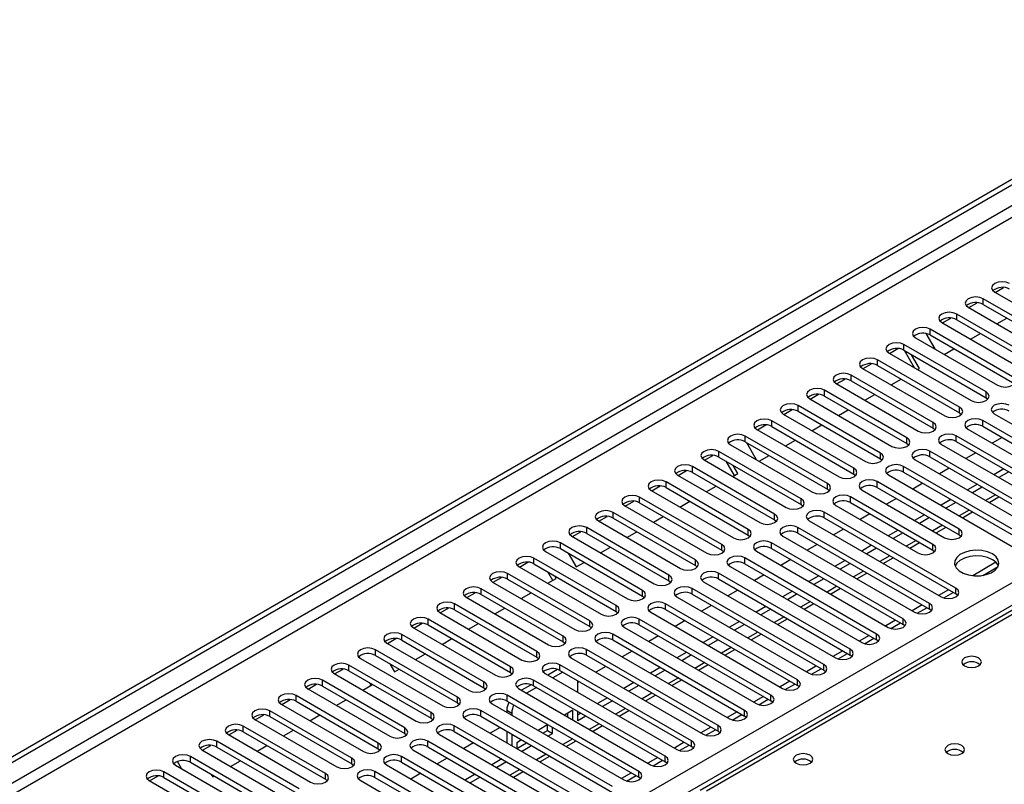
# Model space of a CAD drawing. Units: millimetres. Extents: x 4 to 9874, y 10 to 13969.
# Drawn here: x 5467 to 5678, y 3302 to 3465 of the extents above; entities that cross this region are included whole.
import ezdxf

# ---------------------------------------------------------------- set-up
doc = ezdxf.new("R2010")
doc.units = ezdxf.units.MM
doc.header["$LTSCALE"] = 47

msp = doc.modelspace()

# ---------------------------------------------------------------- linework, layer by layer
at = {"color": 7, "linetype": 'Continuous', "lineweight": 25}
for p, q in [((5060.499, 3073.72), (6737.756, 4041.98)), ((5061.559, 3073.108), (6738.817, 4041.368)), ((5062.62, 3066.78), (6737.756, 4033.815)), ((5219.421, 3079.128), (6716.366, 3943.296)), ((6718.487, 3939.622), (5221.542, 3075.454)), ((6330.502, 3714.572), (5612.789, 3300.245)), ((6331.877, 3714.436), (5614.163, 3300.109)), ((5675.859, 3406.916), (5693.448, 3396.762)), ((5675.964, 3406.855), (5677.766, 3407.895)), ((5670.307, 3403.589), (5672.11, 3404.63)), ((5690.973, 3395.333), (5673.384, 3405.487)), ((5673.384, 3404.262), (5673.384, 3405.487)), ((5673.384, 3404.262), (5690.973, 3394.108)), ((5685.316, 3392.067), (5667.727, 3402.221)), ((5667.727, 3400.997), (5667.727, 3402.221)), ((5670.202, 3403.65), (5687.791, 3393.496)), ((5664.545, 3400.384), (5682.134, 3390.23)), ((5664.65, 3400.324), (5666.453, 3401.364)), ((5667.727, 3400.997), (5685.316, 3390.842)), ((5676.335, 3400.109), (5678.456, 3401.334)), ((5661.09, 3398.063), (5663.008, 3394.741)), ((5679.659, 3388.802), (5662.07, 3398.956)), ((5662.07, 3397.731), (5662.07, 3398.956)), ((5670.678, 3396.844), (5672.8, 3398.068)), ((5658.888, 3397.119), (5676.477, 3386.965)), ((5662.07, 3397.731), (5679.659, 3387.577)), ((5653.231, 3393.853), (5670.82, 3383.699)), ((5653.337, 3393.792), (5655.139, 3394.833)), ((5674.002, 3385.536), (5656.413, 3395.69)), ((5656.413, 3394.465), (5656.413, 3395.69)), ((5656.413, 3394.465), (5674.002, 3384.311)), ((5658.679, 3390.708), (5656.558, 3394.382)), ((5665.021, 3393.578), (5667.143, 3394.802)), ((5647.68, 3390.527), (5649.482, 3391.567)), ((5668.346, 3382.27), (5650.756, 3392.425)), ((5650.756, 3391.2), (5650.756, 3392.425)), ((5659.772, 3390.547), (5658.058, 3393.516)), ((5647.574, 3390.588), (5665.163, 3380.433)), ((5650.756, 3391.2), (5668.346, 3381.046)), ((5659.365, 3390.312), (5659.772, 3390.547)), ((5641.917, 3387.322), (5659.507, 3377.168)), ((5642.023, 3387.261), (5643.825, 3388.302)), ((5662.689, 3379.005), (5645.099, 3389.159)), ((5645.099, 3387.934), (5645.099, 3389.159)), ((5645.099, 3387.934), (5662.689, 3377.78)), ((5653.708, 3387.047), (5655.829, 3388.271)), ((5657.032, 3375.739), (5639.443, 3385.893)), ((5639.443, 3384.668), (5639.443, 3385.893)), ((5674.002, 3384.311), (5674.002, 3385.536)), ((5636.261, 3384.056), (5653.85, 3373.902)), ((5636.366, 3383.995), (5638.168, 3385.036)), ((5639.443, 3384.668), (5657.032, 3374.514)), ((5648.051, 3383.781), (5650.172, 3385.006)), ((5674.002, 3384.311), (5674.396, 3384.005)), ((5630.709, 3380.73), (5632.512, 3381.77)), ((5651.375, 3372.473), (5633.786, 3382.628)), ((5633.786, 3381.403), (5633.786, 3382.628)), ((5633.786, 3381.403), (5651.375, 3371.249)), ((5642.394, 3380.516), (5644.515, 3381.74)), ((5668.346, 3381.046), (5668.346, 3382.27)), ((5668.346, 3381.046), (5668.739, 3380.74)), ((5645.718, 3369.208), (5628.129, 3379.362)), ((5628.129, 3378.137), (5628.129, 3379.362)), ((5630.604, 3380.791), (5648.193, 3370.637)), ((5662.689, 3377.78), (5662.689, 3379.005)), ((5701.491, 3363.136), (5673.295, 3379.413)), ((5673.295, 3378.188), (5673.295, 3379.413)), ((5675.77, 3380.842), (5703.966, 3364.565)), ((5624.947, 3377.525), (5642.536, 3367.371)), ((5625.052, 3377.464), (5626.855, 3378.505)), ((5628.129, 3378.137), (5645.718, 3367.983)), ((5636.737, 3377.25), (5638.858, 3378.474)), ((5662.689, 3377.78), (5663.082, 3377.474)), ((5670.113, 3377.576), (5698.309, 3361.299)), ((5673.295, 3378.188), (5701.491, 3361.911)), ((5640.061, 3365.942), (5622.472, 3376.096)), ((5622.472, 3374.871), (5622.472, 3376.096)), ((5622.472, 3374.871), (5640.061, 3364.717)), ((5622.703, 3374.738), (5624.824, 3371.065)), ((5631.08, 3373.984), (5633.202, 3375.209)), ((5657.032, 3374.514), (5657.032, 3375.739)), ((5695.834, 3359.87), (5667.638, 3376.147)), ((5667.638, 3374.923), (5667.638, 3376.147)), ((5667.638, 3374.923), (5695.834, 3358.645)), ((5677.445, 3375.793), (5675.324, 3374.568)), ((5634.404, 3362.677), (5616.815, 3372.831)), ((5616.815, 3371.606), (5616.815, 3372.831)), ((5619.29, 3374.259), (5636.879, 3364.105)), ((5657.032, 3374.514), (5657.425, 3374.208)), ((5690.177, 3356.605), (5661.982, 3372.882)), ((5661.982, 3371.657), (5661.982, 3372.882)), ((5664.456, 3374.31), (5692.652, 3358.033)), ((5671.788, 3372.527), (5669.667, 3371.302)), ((5613.633, 3370.994), (5631.222, 3360.84)), ((5613.739, 3370.933), (5615.541, 3371.973)), ((5616.815, 3371.606), (5634.404, 3361.452)), ((5620.131, 3367.663), (5618.374, 3370.706)), ((5625.424, 3370.719), (5627.545, 3371.943)), ((5651.375, 3371.249), (5651.375, 3372.473)), ((5651.375, 3371.249), (5651.768, 3370.943)), ((5658.8, 3371.045), (5686.995, 3354.768)), ((5661.982, 3371.657), (5690.177, 3355.38)), ((5608.082, 3367.667), (5609.884, 3368.708)), ((5628.748, 3359.411), (5611.158, 3369.565)), ((5611.158, 3368.34), (5611.158, 3369.565)), ((5611.158, 3368.34), (5628.748, 3358.186)), ((5620.881, 3368.096), (5619.874, 3369.84)), ((5645.718, 3367.983), (5645.718, 3369.208)), ((5684.52, 3353.339), (5656.325, 3369.616)), ((5656.325, 3368.391), (5656.325, 3369.616)), ((5656.325, 3368.391), (5684.52, 3352.114)), ((5666.131, 3369.261), (5664.01, 3368.037)), ((5677.798, 3369.058), (5675.677, 3367.833)), ((5678.859, 3368.445), (5676.737, 3367.221)), ((5623.091, 3356.145), (5605.501, 3366.299)), ((5605.501, 3365.075), (5605.501, 3366.299)), ((5607.976, 3367.728), (5625.566, 3357.574)), ((5619.767, 3367.453), (5620.881, 3368.096)), ((5645.718, 3367.983), (5646.111, 3367.677)), ((5668.257, 3356.196), (5650.668, 3366.35)), ((5650.668, 3365.126), (5650.668, 3366.35)), ((5653.143, 3367.779), (5681.339, 3351.502)), ((5602.319, 3364.463), (5619.909, 3354.308)), ((5602.425, 3364.402), (5604.227, 3365.442)), ((5605.501, 3365.075), (5623.091, 3354.921)), ((5614.11, 3364.187), (5616.231, 3365.412)), ((5640.061, 3364.717), (5640.061, 3365.942)), ((5640.061, 3364.717), (5640.454, 3364.411)), ((5647.486, 3364.514), (5665.075, 3354.359)), ((5650.668, 3365.126), (5668.257, 3354.972)), ((5660.474, 3365.996), (5658.353, 3364.771)), ((5672.141, 3365.792), (5670.02, 3364.567)), ((5673.202, 3365.18), (5671.08, 3363.955)), ((5596.768, 3361.136), (5598.571, 3362.176)), ((5617.434, 3352.88), (5599.845, 3363.034)), ((5599.845, 3361.809), (5599.845, 3363.034)), ((5608.453, 3360.922), (5610.574, 3362.146)), ((5634.404, 3361.452), (5634.404, 3362.677)), ((5662.6, 3352.931), (5645.011, 3363.085)), ((5645.011, 3361.86), (5645.011, 3363.085)), ((5654.817, 3362.73), (5652.696, 3361.506)), ((5666.484, 3362.526), (5664.363, 3361.302)), ((5674.642, 3361.899), (5676.763, 3363.124)), ((5596.663, 3361.197), (5614.252, 3351.043)), ((5599.845, 3361.809), (5617.434, 3351.655)), ((5634.404, 3361.452), (5634.798, 3361.146)), ((5641.829, 3361.248), (5659.418, 3351.094)), ((5645.011, 3361.86), (5662.6, 3351.706)), ((5667.545, 3361.914), (5665.424, 3360.689)), ((5591.006, 3357.931), (5608.595, 3347.777)), ((5591.111, 3357.87), (5592.914, 3358.911)), ((5611.777, 3349.614), (5594.188, 3359.768)), ((5594.188, 3358.543), (5594.188, 3359.768)), ((5594.188, 3358.543), (5611.777, 3348.389)), ((5602.796, 3357.656), (5604.917, 3358.881)), ((5628.748, 3358.186), (5628.748, 3359.411)), ((5628.748, 3358.186), (5629.141, 3357.88)), ((5636.172, 3357.982), (5664.368, 3341.705)), ((5667.55, 3343.542), (5639.354, 3359.819)), ((5639.354, 3358.594), (5639.354, 3359.819)), ((5639.354, 3358.594), (5667.55, 3342.317)), ((5649.161, 3359.464), (5647.039, 3358.24)), ((5660.827, 3359.261), (5658.706, 3358.036)), ((5661.888, 3358.648), (5659.767, 3357.424)), ((5668.985, 3358.634), (5671.106, 3359.858)), ((5606.12, 3346.348), (5588.531, 3356.503)), ((5588.531, 3355.278), (5588.531, 3356.503)), ((5623.091, 3354.921), (5623.091, 3356.145)), ((5661.893, 3340.276), (5633.697, 3356.554)), ((5633.697, 3355.329), (5633.697, 3356.554)), ((5643.504, 3356.199), (5641.383, 3354.974)), ((5655.17, 3355.995), (5653.049, 3354.771)), ((5663.328, 3355.368), (5665.449, 3356.593)), ((5668.257, 3354.972), (5668.257, 3356.196)), ((5585.349, 3354.666), (5602.938, 3344.512)), ((5585.454, 3354.605), (5587.257, 3355.645)), ((5588.531, 3355.278), (5606.12, 3345.124)), ((5597.139, 3354.39), (5599.26, 3355.615)), ((5623.091, 3354.921), (5623.484, 3354.614)), ((5630.515, 3354.717), (5658.711, 3338.44)), ((5633.697, 3355.329), (5661.893, 3339.052)), ((5656.231, 3355.383), (5654.11, 3354.158)), ((5668.257, 3354.972), (5668.65, 3354.666)), ((5600.463, 3343.083), (5582.874, 3353.237)), ((5582.874, 3352.012), (5582.874, 3353.237)), ((5582.874, 3352.012), (5600.463, 3341.858)), ((5591.482, 3351.125), (5593.604, 3352.349)), ((5617.434, 3351.655), (5617.434, 3352.88)), ((5617.434, 3351.655), (5617.827, 3351.349)), ((5624.858, 3351.451), (5653.054, 3335.174)), ((5656.236, 3337.011), (5628.04, 3353.288)), ((5628.04, 3352.063), (5628.04, 3353.288)), ((5628.04, 3352.063), (5656.236, 3335.786)), ((5637.847, 3352.933), (5635.726, 3351.709)), ((5649.514, 3352.729), (5647.393, 3351.505)), ((5650.574, 3352.117), (5648.453, 3350.893)), ((5657.671, 3352.102), (5659.792, 3353.327)), ((5662.6, 3351.706), (5662.6, 3352.931)), ((5662.6, 3351.706), (5662.993, 3351.4)), ((5594.806, 3339.817), (5577.217, 3349.971)), ((5577.217, 3348.746), (5577.217, 3349.971)), ((5579.692, 3351.4), (5597.281, 3341.246)), ((5584.519, 3351.062), (5586.233, 3348.094)), ((5611.777, 3348.389), (5611.777, 3349.614)), ((5650.579, 3333.745), (5622.384, 3350.022)), ((5622.384, 3348.797), (5622.384, 3350.022)), ((5632.19, 3349.668), (5630.069, 3348.443)), ((5643.857, 3349.464), (5641.736, 3348.239)), ((5652.014, 3348.837), (5654.136, 3350.061)), ((5574.035, 3348.134), (5591.624, 3337.98)), ((5574.141, 3348.073), (5575.943, 3349.114)), ((5577.217, 3348.746), (5594.806, 3338.592)), ((5586.233, 3348.094), (5587.947, 3349.084)), ((5611.777, 3348.389), (5612.17, 3348.083)), ((5619.202, 3348.185), (5647.397, 3331.908)), ((5622.384, 3348.797), (5650.579, 3332.52)), ((5644.917, 3348.851), (5642.796, 3347.627)), ((5676.107, 3349.087), (5671.161, 3346.232)), ((5673.309, 3346.294), (5676.572, 3348.177)), ((5568.484, 3344.808), (5570.286, 3345.848)), ((5589.149, 3336.552), (5571.56, 3346.706)), ((5571.56, 3345.481), (5571.56, 3346.706)), ((5571.56, 3345.481), (5589.149, 3335.327)), ((5580.169, 3344.594), (5581.99, 3345.645)), ((5581.24, 3345.212), (5580.19, 3347.03)), ((5581.99, 3345.645), (5581.69, 3346.164)), ((5606.12, 3345.124), (5606.12, 3346.348)), ((5606.12, 3345.124), (5606.513, 3344.818)), ((5644.923, 3330.48), (5616.727, 3346.757)), ((5616.727, 3345.532), (5616.727, 3346.757)), ((5616.727, 3345.532), (5644.923, 3329.255)), ((5626.533, 3346.402), (5624.412, 3345.177)), ((5638.2, 3346.198), (5636.079, 3344.974)), ((5639.261, 3345.586), (5637.139, 3344.361)), ((5646.358, 3345.571), (5648.479, 3346.796)), ((5583.493, 3333.286), (5565.903, 3343.44)), ((5565.903, 3342.215), (5565.903, 3343.44)), ((5568.378, 3344.869), (5585.968, 3334.715)), ((5600.463, 3341.858), (5600.463, 3343.083)), ((5639.266, 3327.214), (5611.07, 3343.491)), ((5611.07, 3342.266), (5611.07, 3343.491)), ((5613.545, 3344.92), (5641.741, 3328.643)), ((5620.876, 3343.136), (5618.755, 3341.912)), ((5640.701, 3342.305), (5642.822, 3343.53)), ((5665.965, 3343.232), (5663.844, 3342.008)), ((5667.55, 3342.317), (5667.55, 3343.542)), ((5562.721, 3341.603), (5580.311, 3331.449)), ((5562.827, 3341.542), (5564.629, 3342.583)), ((5565.903, 3342.215), (5583.493, 3332.061)), ((5574.512, 3341.328), (5576.633, 3342.552)), ((5600.463, 3341.858), (5600.856, 3341.552)), ((5607.888, 3341.654), (5636.084, 3325.377)), ((5611.07, 3342.266), (5639.266, 3325.989)), ((5632.543, 3342.933), (5630.422, 3341.708)), ((5633.604, 3342.32), (5631.483, 3341.096)), ((5664.944, 3341.464), (5666.985, 3342.643)), ((5667.943, 3342.011), (5667.55, 3342.317)), ((5557.17, 3338.277), (5558.973, 3339.317)), ((5577.836, 3330.02), (5560.247, 3340.174)), ((5560.247, 3338.95), (5560.247, 3340.174)), ((5560.247, 3338.95), (5577.836, 3328.795)), ((5568.855, 3338.062), (5570.976, 3339.287)), ((5594.806, 3338.592), (5594.806, 3339.817)), ((5633.609, 3323.948), (5605.413, 3340.225)), ((5605.413, 3339.001), (5605.413, 3340.225)), ((5605.413, 3339.001), (5633.609, 3322.723)), ((5615.22, 3339.871), (5613.098, 3338.646)), ((5626.886, 3339.667), (5624.765, 3338.442)), ((5627.947, 3339.055), (5625.826, 3337.83)), ((5635.044, 3339.04), (5637.165, 3340.264)), ((5660.308, 3339.967), (5658.187, 3338.742)), ((5659.287, 3338.199), (5661.329, 3339.378)), ((5661.893, 3339.052), (5661.893, 3340.276)), ((5662.286, 3338.746), (5661.893, 3339.052)), ((5572.179, 3326.755), (5554.59, 3336.909)), ((5554.59, 3335.684), (5554.59, 3336.909)), ((5557.065, 3338.337), (5574.654, 3328.183)), ((5594.806, 3338.592), (5595.2, 3338.286)), ((5627.952, 3320.683), (5599.756, 3336.96)), ((5599.756, 3335.735), (5599.756, 3336.96)), ((5602.231, 3338.388), (5630.427, 3322.111)), ((5629.387, 3335.774), (5631.508, 3336.999)), ((5654.651, 3336.701), (5652.53, 3335.477)), ((5656.236, 3335.786), (5656.236, 3337.011)), ((5551.408, 3335.072), (5568.997, 3324.918)), ((5551.513, 3335.011), (5553.316, 3336.051)), ((5554.59, 3335.684), (5572.179, 3325.53)), ((5563.198, 3334.797), (5565.319, 3336.021)), ((5589.149, 3335.327), (5589.149, 3336.552)), ((5589.149, 3335.327), (5589.543, 3335.021)), ((5596.574, 3335.123), (5624.77, 3318.846)), ((5599.756, 3335.735), (5627.952, 3319.458)), ((5609.563, 3336.605), (5607.442, 3335.381)), ((5621.229, 3336.401), (5619.108, 3335.177)), ((5622.29, 3335.789), (5620.169, 3334.564)), ((5653.63, 3334.933), (5655.672, 3336.112)), ((5656.629, 3335.48), (5656.236, 3335.786)), ((5545.856, 3331.745), (5547.659, 3332.786)), ((5566.522, 3323.489), (5548.933, 3333.643)), ((5548.933, 3332.418), (5548.933, 3333.643)), ((5557.541, 3331.531), (5559.662, 3332.755)), ((5583.493, 3332.061), (5583.493, 3333.286)), ((5622.295, 3317.417), (5594.099, 3333.694)), ((5594.099, 3332.469), (5594.099, 3333.694)), ((5594.099, 3332.469), (5622.295, 3316.192)), ((5603.906, 3333.339), (5601.785, 3332.115)), ((5615.573, 3333.136), (5613.451, 3331.911)), ((5616.633, 3332.523), (5614.512, 3331.299)), ((5623.73, 3332.509), (5625.851, 3333.733)), ((5648.994, 3333.435), (5646.873, 3332.211)), ((5647.973, 3331.668), (5650.015, 3332.846)), ((5650.579, 3332.52), (5650.579, 3333.745)), ((5650.973, 3332.214), (5650.579, 3332.52)), ((5560.865, 3320.223), (5543.276, 3330.377)), ((5543.276, 3329.153), (5543.276, 3330.377)), ((5545.751, 3331.806), (5563.34, 3321.652)), ((5548.933, 3332.418), (5566.522, 3322.264)), ((5583.493, 3332.061), (5583.886, 3331.755)), ((5616.638, 3314.151), (5588.442, 3330.429)), ((5588.442, 3329.204), (5588.442, 3330.429)), ((5590.917, 3331.857), (5619.113, 3315.58)), ((5618.073, 3329.243), (5620.195, 3330.467)), ((5644.923, 3329.255), (5644.923, 3330.48)), ((5539.966, 3328.621), (5539.787, 3328.931)), ((5540.094, 3328.541), (5557.683, 3318.386)), ((5543.276, 3329.153), (5560.865, 3318.999)), ((5551.884, 3328.265), (5554.006, 3329.49)), ((5577.836, 3328.795), (5577.836, 3330.02)), ((5577.836, 3328.795), (5578.229, 3328.489)), ((5585.26, 3328.592), (5613.456, 3312.314)), ((5588.442, 3329.204), (5616.638, 3312.927)), ((5598.249, 3330.074), (5596.128, 3328.849)), ((5609.916, 3329.87), (5607.794, 3328.645)), ((5610.976, 3329.258), (5608.855, 3328.033)), ((5643.337, 3330.17), (5641.216, 3328.945)), ((5642.316, 3328.402), (5644.358, 3329.581)), ((5645.316, 3328.949), (5644.923, 3329.255)), ((5534.543, 3325.214), (5536.345, 3326.255)), ((5555.208, 3316.958), (5537.619, 3327.112)), ((5537.619, 3325.887), (5537.619, 3327.112)), ((5546.335, 3327.387), (5547.342, 3325.643)), ((5547.342, 3325.643), (5548.349, 3326.224)), ((5572.179, 3325.53), (5572.179, 3326.755)), ((5582.272, 3326.16), (5580.216, 3324.973)), ((5610.981, 3310.886), (5582.786, 3327.163)), ((5582.786, 3325.938), (5582.786, 3327.163)), ((5592.592, 3326.808), (5590.471, 3325.584)), ((5604.259, 3326.604), (5602.138, 3325.38)), ((5612.416, 3325.977), (5614.538, 3327.202)), ((5637.681, 3326.904), (5635.56, 3325.68)), ((5636.659, 3325.136), (5638.701, 3326.315)), ((5639.266, 3325.989), (5639.266, 3327.214)), ((5534.437, 3325.275), (5552.026, 3315.121)), ((5537.619, 3325.887), (5555.208, 3315.733)), ((5572.179, 3325.53), (5572.572, 3325.224)), ((5579.604, 3325.326), (5607.799, 3309.049)), ((5583.397, 3325.585), (5581.276, 3324.36)), ((5582.786, 3325.938), (5610.981, 3309.661)), ((5605.319, 3325.992), (5603.198, 3324.768)), ((5639.659, 3325.683), (5639.266, 3325.989)), ((5528.78, 3322.009), (5546.37, 3311.855)), ((5528.886, 3321.948), (5530.688, 3322.989)), ((5549.552, 3313.692), (5531.962, 3323.846)), ((5531.962, 3322.621), (5531.962, 3323.846)), ((5531.962, 3322.621), (5549.552, 3312.467)), ((5540.571, 3321.734), (5542.692, 3322.959)), ((5542.349, 3322.761), (5542.006, 3323.354)), ((5566.522, 3322.264), (5566.522, 3323.489)), ((5566.522, 3322.264), (5566.915, 3321.958)), ((5573.947, 3322.06), (5602.143, 3305.783)), ((5576.615, 3322.894), (5574.559, 3321.707)), ((5577.741, 3322.319), (5575.619, 3321.095)), ((5605.325, 3307.62), (5577.129, 3323.897)), ((5577.129, 3322.672), (5577.129, 3323.897)), ((5577.129, 3322.672), (5605.325, 3306.395)), ((5586.611, 3321.28), (5586.611, 3323.729)), ((5586.935, 3323.542), (5586.611, 3323.356)), ((5598.602, 3323.339), (5596.481, 3322.114)), ((5599.663, 3322.726), (5597.541, 3321.502)), ((5606.76, 3322.712), (5608.881, 3323.936)), ((5632.024, 3323.639), (5629.903, 3322.414)), ((5631.003, 3321.871), (5633.044, 3323.049)), ((5633.609, 3322.723), (5633.609, 3323.948)), ((5634.002, 3322.417), (5633.609, 3322.723)), ((5543.895, 3310.427), (5526.305, 3320.581)), ((5526.305, 3319.356), (5526.305, 3320.581)), ((5560.865, 3318.999), (5560.865, 3320.223)), ((5599.668, 3304.354), (5571.472, 3320.632)), ((5571.472, 3319.407), (5571.472, 3320.632)), ((5592.945, 3320.073), (5590.824, 3318.849)), ((5601.103, 3319.446), (5603.224, 3320.671)), ((5626.367, 3320.373), (5624.246, 3319.148)), ((5627.952, 3319.458), (5627.952, 3320.683)), ((5523.123, 3318.744), (5540.713, 3308.59)), ((5523.229, 3318.683), (5525.031, 3319.723)), ((5526.305, 3319.356), (5543.895, 3309.202)), ((5534.914, 3318.468), (5537.035, 3319.693)), ((5560.865, 3318.999), (5561.258, 3318.693)), ((5568.29, 3318.795), (5596.486, 3302.518)), ((5571.472, 3319.407), (5599.668, 3303.13)), ((5594.006, 3319.461), (5591.885, 3318.236)), ((5625.346, 3318.605), (5627.387, 3319.784)), ((5628.345, 3319.152), (5627.952, 3319.458)), ((5517.572, 3315.417), (5519.375, 3316.458)), ((5538.238, 3307.161), (5520.649, 3317.315)), ((5520.649, 3316.09), (5520.649, 3317.315)), ((5520.649, 3316.09), (5538.238, 3305.936)), ((5529.257, 3315.203), (5531.378, 3316.427)), ((5555.208, 3315.733), (5555.208, 3316.958)), ((5555.208, 3315.733), (5555.602, 3315.427)), ((5594.011, 3301.089), (5565.815, 3317.366)), ((5565.815, 3316.141), (5565.815, 3317.366)), ((5565.815, 3316.141), (5594.011, 3299.864)), ((5571.409, 3317.439), (5572.469, 3316.827)), ((5571.409, 3317.439), (5571.409, 3316.994)), ((5572.469, 3316.827), (5572.469, 3316.382)), ((5585.551, 3317.438), (5583.752, 3316.4)), ((5584.49, 3315.974), (5584.49, 3316.825)), ((5585.551, 3315.361), (5585.551, 3317.438)), ((5586.611, 3315.192), (5586.611, 3317.198)), ((5587.288, 3316.807), (5586.611, 3316.417)), ((5588.349, 3316.195), (5586.611, 3315.192)), ((5595.446, 3316.18), (5597.567, 3317.405)), ((5620.71, 3317.107), (5618.589, 3315.883)), ((5619.689, 3315.339), (5621.731, 3316.518)), ((5622.295, 3316.192), (5622.295, 3317.417)), ((5622.688, 3315.886), (5622.295, 3316.192)), ((5532.581, 3303.895), (5514.992, 3314.049)), ((5514.992, 3312.824), (5514.992, 3314.049)), ((5517.467, 3315.478), (5535.056, 3305.324)), ((5549.552, 3312.467), (5549.552, 3313.692)), ((5588.354, 3297.823), (5560.158, 3314.1)), ((5560.158, 3312.876), (5560.158, 3314.1)), ((5562.633, 3315.529), (5590.829, 3299.252)), ((5569.965, 3313.746), (5567.844, 3312.521)), ((5580.217, 3314.358), (5578.096, 3313.134)), ((5580.13, 3313.083), (5580.13, 3314.308)), ((5581.19, 3312.471), (5581.19, 3313.797)), ((5589.789, 3312.915), (5591.91, 3314.139)), ((5615.053, 3313.842), (5612.932, 3312.617)), ((5616.638, 3312.927), (5616.638, 3314.151)), ((5511.81, 3312.212), (5529.399, 3302.058)), ((5511.915, 3312.151), (5513.718, 3313.192)), ((5514.992, 3312.824), (5532.581, 3302.67)), ((5523.6, 3311.937), (5525.721, 3313.162)), ((5549.552, 3312.467), (5549.945, 3312.161)), ((5556.976, 3312.263), (5585.172, 3295.986)), ((5560.158, 3312.876), (5588.354, 3296.598)), ((5571.409, 3312.912), (5571.409, 3310.463)), ((5572.469, 3312.3), (5572.469, 3309.851)), ((5579.157, 3312.521), (5580.13, 3313.083)), ((5580.13, 3313.083), (5581.19, 3312.471)), ((5580.217, 3311.909), (5581.19, 3312.471)), ((5582.251, 3313.184), (5582.251, 3313.083)), ((5582.251, 3313.083), (5582.338, 3313.134)), ((5614.032, 3312.074), (5616.074, 3313.252)), ((5617.031, 3312.62), (5616.638, 3312.927)), ((5506.258, 3308.886), (5508.061, 3309.926)), ((5526.924, 3300.63), (5509.335, 3310.784)), ((5509.335, 3309.559), (5509.335, 3310.784)), ((5509.335, 3309.559), (5526.924, 3299.405)), ((5517.943, 3308.672), (5520.064, 3309.896)), ((5543.895, 3309.202), (5543.895, 3310.427)), ((5582.697, 3294.558), (5554.501, 3310.835)), ((5554.501, 3309.61), (5554.501, 3310.835)), ((5554.501, 3309.61), (5582.697, 3293.333)), ((5564.308, 3310.48), (5562.187, 3309.255)), ((5574.56, 3311.093), (5573.53, 3310.498)), ((5573.53, 3310.498), (5573.53, 3309.238)), ((5573.53, 3309.273), (5575.621, 3310.48)), ((5574.56, 3308.644), (5576.682, 3309.868)), ((5584.132, 3309.649), (5586.253, 3310.874)), ((5609.396, 3310.576), (5607.275, 3309.351)), ((5608.375, 3308.808), (5610.417, 3309.987)), ((5610.981, 3309.661), (5610.981, 3310.886)), ((5611.375, 3309.355), (5610.981, 3309.661)), ((5521.267, 3297.364), (5503.678, 3307.518)), ((5503.678, 3306.293), (5503.678, 3307.518)), ((5506.153, 3308.947), (5523.742, 3298.793)), ((5543.895, 3309.202), (5544.288, 3308.896)), ((5577.04, 3291.292), (5548.844, 3307.569)), ((5548.844, 3306.344), (5548.844, 3307.569)), ((5551.319, 3308.998), (5579.515, 3292.721)), ((5558.651, 3307.214), (5556.53, 3305.99)), ((5578.475, 3306.383), (5580.596, 3307.608)), ((5603.739, 3307.31), (5601.618, 3306.086)), ((5605.325, 3306.395), (5605.325, 3307.62)), ((5500.268, 3305.835), (5500.151, 3306.037)), ((5500.496, 3305.681), (5518.085, 3295.527)), ((5501.787, 3304.936), (5500.897, 3306.477)), ((5503.678, 3306.293), (5521.267, 3296.139)), ((5512.286, 3305.406), (5514.408, 3306.63)), ((5538.238, 3305.936), (5538.238, 3307.161)), ((5538.238, 3305.936), (5538.631, 3305.63)), ((5545.662, 3305.732), (5573.858, 3289.455)), ((5548.844, 3306.344), (5577.04, 3290.067)), ((5570.318, 3307.011), (5568.196, 3305.786)), ((5571.378, 3306.398), (5569.257, 3305.174)), ((5602.718, 3305.542), (5604.76, 3306.721)), ((5605.718, 3306.089), (5605.325, 3306.395)), ((5494.945, 3302.355), (5496.747, 3303.395)), ((5515.61, 3294.098), (5498.021, 3304.252)), ((5498.021, 3303.028), (5498.021, 3304.252)), ((5498.021, 3303.028), (5515.61, 3292.874)), ((5508.151, 3303.711), (5508.451, 3303.192)), ((5508.451, 3303.192), (5508.751, 3303.365)), ((5532.581, 3302.67), (5532.581, 3303.895)), ((5571.383, 3288.026), (5543.188, 3304.303)), ((5543.188, 3303.079), (5543.188, 3304.303)), ((5543.188, 3303.079), (5571.383, 3286.802)), ((5552.994, 3303.949), (5550.873, 3302.724)), ((5564.661, 3303.745), (5562.54, 3302.52)), ((5565.721, 3303.133), (5563.6, 3301.908)), ((5572.819, 3303.118), (5574.94, 3304.342)), ((5598.083, 3304.045), (5595.962, 3302.82)), ((5597.061, 3302.277), (5599.103, 3303.456)), ((5599.668, 3303.13), (5599.668, 3304.354)), ((5600.061, 3302.824), (5599.668, 3303.13)), ((5494.839, 3302.416), (5512.428, 3292.261)), ((5532.581, 3302.67), (5532.974, 3302.364)), ((5540.006, 3302.467), (5568.201, 3286.189))]:
    msp.add_line(p, q, dxfattribs=at)
at = {"color": 8, "linetype": 'Continuous', "lineweight": 25}
for p, q in [((6737.827, 4036.305), (5061.559, 3068.617)), ((5676.031, 3363.547), (5673.909, 3362.322)), ((5670.374, 3360.281), (5668.253, 3359.056)), ((5664.717, 3357.015), (5662.596, 3355.791)), ((5659.06, 3353.75), (5656.939, 3352.525)), ((5653.403, 3350.484), (5651.282, 3349.26)), ((5647.746, 3347.218), (5645.625, 3345.994)), ((5642.09, 3343.953), (5639.968, 3342.728)), ((5636.433, 3340.687), (5634.311, 3339.463)), ((5630.776, 3337.422), (5628.655, 3336.197)), ((5625.119, 3334.156), (5622.998, 3332.931)), ((5619.462, 3330.89), (5617.341, 3329.666)), ((5613.805, 3327.625), (5611.684, 3326.4)), ((5608.148, 3324.359), (5606.027, 3323.134)), ((5602.491, 3321.093), (5600.37, 3319.869)), ((5596.835, 3317.828), (5594.714, 3316.603)), ((5591.178, 3314.562), (5589.057, 3313.338)), ((5585.521, 3311.296), (5583.4, 3310.072)), ((5579.864, 3308.031), (5577.743, 3306.806)), ((5574.207, 3304.765), (5572.086, 3303.541))]:
    msp.add_line(p, q, dxfattribs=at)
at = {"color": 7, "linetype": 'Continuous', "lineweight": 25, "flags": 128}
for points in [[(5679.04, 3408.753), (5678.311, 3409.034), (5677.45, 3409.133), (5676.588, 3409.034), (5675.859, 3408.753), (5675.371, 3408.331), (5675.2, 3407.834), (5675.371, 3407.337), (5675.859, 3406.916)], [(5673.384, 3405.487), (5672.654, 3405.769), (5671.793, 3405.867), (5670.932, 3405.769), (5670.202, 3405.487), (5669.714, 3405.066), (5669.543, 3404.569), (5669.714, 3404.072), (5670.202, 3403.65)], [(5667.727, 3402.221), (5666.997, 3402.503), (5666.136, 3402.602), (5665.275, 3402.503), (5664.545, 3402.221), (5664.057, 3401.8), (5663.886, 3401.303), (5664.057, 3400.806), (5664.545, 3400.384)], [(5662.07, 3398.956), (5661.34, 3399.237), (5660.479, 3399.336), (5659.618, 3399.237), (5658.888, 3398.956), (5658.4, 3398.534), (5658.229, 3398.037), (5658.4, 3397.54), (5658.888, 3397.119)], [(5656.413, 3395.69), (5655.683, 3395.972), (5654.822, 3396.071), (5653.961, 3395.972), (5653.231, 3395.69), (5652.743, 3395.269), (5652.572, 3394.772), (5652.743, 3394.275), (5653.231, 3393.853)], [(5650.756, 3392.425), (5650.026, 3392.706), (5649.165, 3392.805), (5648.304, 3392.706), (5647.574, 3392.425), (5647.086, 3392.003), (5646.915, 3391.506), (5647.087, 3391.009), (5647.574, 3390.588)], [(5645.099, 3389.159), (5644.369, 3389.44), (5643.508, 3389.539), (5642.647, 3389.44), (5641.917, 3389.159), (5641.43, 3388.737), (5641.258, 3388.24), (5641.43, 3387.743), (5641.917, 3387.322)], [(5676.477, 3386.965), (5677.207, 3386.683), (5678.068, 3386.584), (5678.929, 3386.683), (5679.659, 3386.965), (5680.147, 3387.386), (5680.318, 3387.883), (5680.147, 3388.38), (5679.659, 3388.802)], [(5639.443, 3385.893), (5638.713, 3386.175), (5637.852, 3386.274), (5636.99, 3386.175), (5636.261, 3385.893), (5635.773, 3385.472), (5635.602, 3384.975), (5635.773, 3384.478), (5636.261, 3384.056)], [(5670.82, 3383.699), (5671.55, 3383.418), (5672.411, 3383.319), (5673.272, 3383.418), (5674.002, 3383.699), (5674.49, 3384.12), (5674.661, 3384.618), (5674.49, 3385.115), (5674.002, 3385.536)], [(5678.952, 3382.679), (5678.222, 3382.96), (5677.361, 3383.059), (5676.5, 3382.96), (5675.77, 3382.679), (5675.282, 3382.257), (5675.111, 3381.76), (5675.282, 3381.263), (5675.77, 3380.842)], [(5633.786, 3382.628), (5633.056, 3382.909), (5632.195, 3383.008), (5631.334, 3382.909), (5630.604, 3382.628), (5630.116, 3382.206), (5629.945, 3381.709), (5630.116, 3381.212), (5630.604, 3380.791)], [(5665.163, 3380.433), (5665.893, 3380.152), (5666.755, 3380.053), (5667.616, 3380.152), (5668.346, 3380.434), (5668.833, 3380.855), (5669.005, 3381.352), (5668.833, 3381.849), (5668.346, 3382.27)], [(5628.129, 3379.362), (5627.399, 3379.644), (5626.538, 3379.742), (5625.677, 3379.644), (5624.947, 3379.362), (5624.459, 3378.941), (5624.288, 3378.444), (5624.459, 3377.946), (5624.947, 3377.525)], [(5659.507, 3377.168), (5660.237, 3376.886), (5661.098, 3376.787), (5661.959, 3376.886), (5662.689, 3377.168), (5663.176, 3377.589), (5663.348, 3378.086), (5663.176, 3378.583), (5662.689, 3379.005)], [(5673.295, 3379.413), (5672.565, 3379.695), (5671.704, 3379.793), (5670.843, 3379.695), (5670.113, 3379.413), (5669.625, 3378.992), (5669.454, 3378.495), (5669.626, 3377.997), (5670.113, 3377.576)], [(5622.472, 3376.096), (5621.742, 3376.378), (5620.881, 3376.477), (5620.02, 3376.378), (5619.29, 3376.096), (5618.802, 3375.675), (5618.631, 3375.178), (5618.802, 3374.681), (5619.29, 3374.259)], [(5653.85, 3373.902), (5654.58, 3373.621), (5655.441, 3373.522), (5656.302, 3373.621), (5657.032, 3373.902), (5657.519, 3374.324), (5657.691, 3374.821), (5657.52, 3375.318), (5657.032, 3375.739)], [(5667.638, 3376.147), (5666.908, 3376.429), (5666.047, 3376.528), (5665.186, 3376.429), (5664.456, 3376.147), (5663.969, 3375.726), (5663.797, 3375.229), (5663.969, 3374.732), (5664.456, 3374.31)], [(5616.815, 3372.831), (5616.085, 3373.112), (5615.224, 3373.211), (5614.363, 3373.112), (5613.633, 3372.831), (5613.145, 3372.409), (5612.974, 3371.912), (5613.145, 3371.415), (5613.633, 3370.994)], [(5661.982, 3372.882), (5661.252, 3373.163), (5660.391, 3373.262), (5659.529, 3373.163), (5658.8, 3372.882), (5658.312, 3372.46), (5658.141, 3371.963), (5658.312, 3371.466), (5658.8, 3371.045)], [(5648.193, 3370.637), (5648.923, 3370.355), (5649.784, 3370.256), (5650.645, 3370.355), (5651.375, 3370.637), (5651.863, 3371.058), (5652.034, 3371.555), (5651.863, 3372.052), (5651.375, 3372.473)], [(5611.158, 3369.565), (5610.428, 3369.847), (5609.567, 3369.945), (5608.706, 3369.847), (5607.976, 3369.565), (5607.488, 3369.144), (5607.317, 3368.647), (5607.489, 3368.15), (5607.976, 3367.728)], [(5642.536, 3367.371), (5643.266, 3367.089), (5644.127, 3366.991), (5644.988, 3367.089), (5645.718, 3367.371), (5646.206, 3367.792), (5646.377, 3368.289), (5646.206, 3368.786), (5645.718, 3369.208)], [(5656.325, 3369.616), (5655.595, 3369.898), (5654.734, 3369.996), (5653.873, 3369.898), (5653.143, 3369.616), (5652.655, 3369.195), (5652.484, 3368.698), (5652.655, 3368.201), (5653.143, 3367.779)], [(5605.501, 3366.299), (5604.771, 3366.581), (5603.91, 3366.68), (5603.049, 3366.581), (5602.319, 3366.299), (5601.832, 3365.878), (5601.66, 3365.381), (5601.832, 3364.884), (5602.319, 3364.463)], [(5650.668, 3366.35), (5649.938, 3366.632), (5649.077, 3366.731), (5648.216, 3366.632), (5647.486, 3366.35), (5646.998, 3365.929), (5646.827, 3365.432), (5646.998, 3364.935), (5647.486, 3364.514)], [(5636.879, 3364.105), (5637.609, 3363.824), (5638.47, 3363.725), (5639.331, 3363.824), (5640.061, 3364.105), (5640.549, 3364.527), (5640.72, 3365.024), (5640.549, 3365.521), (5640.061, 3365.942)], [(5599.845, 3363.034), (5599.115, 3363.315), (5598.254, 3363.414), (5597.392, 3363.315), (5596.662, 3363.034), (5596.175, 3362.612), (5596.004, 3362.115), (5596.175, 3361.618), (5596.663, 3361.197)], [(5631.222, 3360.84), (5631.952, 3360.558), (5632.813, 3360.459), (5633.674, 3360.558), (5634.404, 3360.84), (5634.892, 3361.261), (5635.063, 3361.758), (5634.892, 3362.255), (5634.404, 3362.677)], [(5645.011, 3363.085), (5644.281, 3363.366), (5643.42, 3363.465), (5642.559, 3363.366), (5641.829, 3363.085), (5641.341, 3362.663), (5641.17, 3362.166), (5641.341, 3361.669), (5641.829, 3361.248)], [(5594.188, 3359.768), (5593.458, 3360.05), (5592.597, 3360.149), (5591.736, 3360.05), (5591.006, 3359.768), (5590.518, 3359.347), (5590.347, 3358.85), (5590.518, 3358.353), (5591.006, 3357.931)], [(5639.354, 3359.819), (5638.624, 3360.101), (5637.763, 3360.2), (5636.902, 3360.101), (5636.172, 3359.819), (5635.684, 3359.398), (5635.513, 3358.901), (5635.684, 3358.404), (5636.172, 3357.982)], [(5625.566, 3357.574), (5626.296, 3357.293), (5627.157, 3357.194), (5628.018, 3357.292), (5628.748, 3357.574), (5629.235, 3357.995), (5629.406, 3358.493), (5629.235, 3358.99), (5628.748, 3359.411)], [(5588.531, 3356.503), (5587.801, 3356.784), (5586.94, 3356.883), (5586.079, 3356.784), (5585.349, 3356.503), (5584.861, 3356.081), (5584.69, 3355.584), (5584.861, 3355.087), (5585.349, 3354.666)], [(5619.909, 3354.308), (5620.639, 3354.027), (5621.5, 3353.928), (5622.361, 3354.027), (5623.091, 3354.308), (5623.578, 3354.73), (5623.75, 3355.227), (5623.578, 3355.724), (5623.091, 3356.145)], [(5633.697, 3356.554), (5632.967, 3356.835), (5632.106, 3356.934), (5631.245, 3356.835), (5630.515, 3356.554), (5630.028, 3356.132), (5629.856, 3355.635), (5630.028, 3355.138), (5630.515, 3354.717)], [(5665.075, 3354.359), (5665.805, 3354.078), (5666.666, 3353.979), (5667.527, 3354.078), (5668.257, 3354.359), (5668.745, 3354.781), (5668.916, 3355.278), (5668.745, 3355.775), (5668.257, 3356.196)], [(5582.874, 3353.237), (5582.144, 3353.518), (5581.283, 3353.617), (5580.422, 3353.518), (5579.692, 3353.237), (5579.204, 3352.816), (5579.033, 3352.318), (5579.204, 3351.821), (5579.692, 3351.4)], [(5628.04, 3353.288), (5627.31, 3353.569), (5626.449, 3353.668), (5625.588, 3353.569), (5624.858, 3353.288), (5624.371, 3352.867), (5624.199, 3352.369), (5624.371, 3351.872), (5624.858, 3351.451)], [(5614.252, 3351.043), (5614.982, 3350.761), (5615.843, 3350.662), (5616.704, 3350.761), (5617.434, 3351.043), (5617.922, 3351.464), (5618.093, 3351.961), (5617.922, 3352.458), (5617.434, 3352.88)], [(5659.418, 3351.094), (5660.148, 3350.812), (5661.009, 3350.713), (5661.87, 3350.812), (5662.6, 3351.094), (5663.088, 3351.515), (5663.259, 3352.012), (5663.088, 3352.509), (5662.6, 3352.931)], [(5675.363, 3350.869), (5674.333, 3351.321), (5673.129, 3351.594), (5671.843, 3351.671), (5670.568, 3351.544), (5669.4, 3351.223), (5668.425, 3350.732), (5667.715, 3350.108), (5667.324, 3349.396), (5667.28, 3348.65), (5667.586, 3347.924), (5668.22, 3347.273), (5669.135, 3346.745), (5670.262, 3346.379), (5671.519, 3346.203), (5672.812, 3346.228), (5674.045, 3346.454), (5675.126, 3346.864), (5675.977, 3347.426), (5676.532, 3348.101), (5676.752, 3348.837), (5676.62, 3349.58), (5676.145, 3350.274), (5675.363, 3350.869)], [(5577.217, 3349.971), (5576.487, 3350.253), (5575.626, 3350.352), (5574.765, 3350.253), (5574.035, 3349.971), (5573.547, 3349.55), (5573.376, 3349.053), (5573.547, 3348.556), (5574.035, 3348.134)], [(5608.595, 3347.777), (5609.325, 3347.496), (5610.186, 3347.397), (5611.047, 3347.496), (5611.777, 3347.777), (5612.265, 3348.199), (5612.436, 3348.696), (5612.265, 3349.193), (5611.777, 3349.614)], [(5622.384, 3350.022), (5621.654, 3350.304), (5620.793, 3350.403), (5619.931, 3350.304), (5619.202, 3350.022), (5618.714, 3349.601), (5618.543, 3349.104), (5618.714, 3348.607), (5619.202, 3348.185)], [(5675.363, 3349.644), (5674.333, 3350.096), (5673.129, 3350.37), (5671.843, 3350.446), (5670.568, 3350.319), (5669.4, 3349.998), (5668.425, 3349.508), (5667.715, 3348.883), (5667.375, 3348.318)], [(5571.56, 3346.706), (5570.83, 3346.987), (5569.969, 3347.086), (5569.108, 3346.987), (5568.378, 3346.706), (5567.891, 3346.284), (5567.719, 3345.787), (5567.89, 3345.29), (5568.378, 3344.869)], [(5602.938, 3344.512), (5603.668, 3344.23), (5604.529, 3344.131), (5605.39, 3344.23), (5606.12, 3344.512), (5606.608, 3344.933), (5606.779, 3345.43), (5606.608, 3345.927), (5606.12, 3346.348)], [(5616.727, 3346.757), (5615.997, 3347.038), (5615.136, 3347.137), (5614.275, 3347.038), (5613.545, 3346.757), (5613.057, 3346.335), (5612.886, 3345.838), (5613.057, 3345.341), (5613.545, 3344.92)], [(5565.903, 3343.44), (5565.173, 3343.722), (5564.312, 3343.82), (5563.451, 3343.722), (5562.721, 3343.44), (5562.234, 3343.019), (5562.062, 3342.522), (5562.234, 3342.025), (5562.721, 3341.603)], [(5597.281, 3341.246), (5598.011, 3340.964), (5598.872, 3340.865), (5599.733, 3340.964), (5600.463, 3341.246), (5600.951, 3341.667), (5601.122, 3342.164), (5600.951, 3342.661), (5600.463, 3343.083)], [(5611.07, 3343.491), (5610.34, 3343.773), (5609.479, 3343.871), (5608.618, 3343.773), (5607.888, 3343.491), (5607.4, 3343.07), (5607.229, 3342.573), (5607.4, 3342.075), (5607.888, 3341.654)], [(5664.368, 3341.705), (5665.098, 3341.424), (5665.959, 3341.325), (5666.82, 3341.424), (5667.55, 3341.705), (5668.038, 3342.127), (5668.209, 3342.624), (5668.038, 3343.121), (5667.55, 3343.542)], [(5560.247, 3340.174), (5559.517, 3340.456), (5558.656, 3340.555), (5557.794, 3340.456), (5557.065, 3340.174), (5556.577, 3339.753), (5556.406, 3339.256), (5556.577, 3338.759), (5557.065, 3338.337)], [(5591.624, 3337.98), (5592.354, 3337.699), (5593.215, 3337.6), (5594.076, 3337.699), (5594.806, 3337.98), (5595.294, 3338.402), (5595.465, 3338.899), (5595.294, 3339.396), (5594.806, 3339.817)], [(5605.413, 3340.225), (5604.683, 3340.507), (5603.822, 3340.606), (5602.961, 3340.507), (5602.231, 3340.225), (5601.743, 3339.804), (5601.572, 3339.307), (5601.743, 3338.81), (5602.231, 3338.388)], [(5658.711, 3338.44), (5659.441, 3338.158), (5660.302, 3338.059), (5661.163, 3338.158), (5661.893, 3338.439), (5662.381, 3338.861), (5662.552, 3339.358), (5662.381, 3339.855), (5661.893, 3340.276)], [(5554.59, 3336.909), (5553.86, 3337.19), (5552.999, 3337.289), (5552.138, 3337.19), (5551.408, 3336.909), (5550.92, 3336.487), (5550.749, 3335.99), (5550.92, 3335.493), (5551.408, 3335.072)], [(5599.756, 3336.96), (5599.026, 3337.241), (5598.165, 3337.34), (5597.304, 3337.241), (5596.574, 3336.96), (5596.086, 3336.538), (5595.915, 3336.041), (5596.086, 3335.544), (5596.574, 3335.123)], [(5653.054, 3335.174), (5653.784, 3334.892), (5654.645, 3334.793), (5655.506, 3334.892), (5656.236, 3335.174), (5656.724, 3335.595), (5656.895, 3336.092), (5656.724, 3336.589), (5656.236, 3337.011)], [(5585.968, 3334.715), (5586.697, 3334.433), (5587.559, 3334.334), (5588.42, 3334.433), (5589.15, 3334.715), (5589.637, 3335.136), (5589.809, 3335.633), (5589.637, 3336.13), (5589.149, 3336.552)], [(5548.933, 3333.643), (5548.203, 3333.925), (5547.342, 3334.024), (5546.481, 3333.925), (5545.751, 3333.643), (5545.263, 3333.222), (5545.092, 3332.725), (5545.263, 3332.228), (5545.751, 3331.806)], [(5580.311, 3331.449), (5581.041, 3331.167), (5581.902, 3331.069), (5582.763, 3331.167), (5583.493, 3331.449), (5583.98, 3331.87), (5584.152, 3332.367), (5583.98, 3332.865), (5583.493, 3333.286)], [(5594.099, 3333.694), (5593.369, 3333.976), (5592.508, 3334.075), (5591.647, 3333.976), (5590.917, 3333.694), (5590.43, 3333.273), (5590.258, 3332.776), (5590.43, 3332.279), (5590.917, 3331.857)], [(5647.397, 3331.908), (5648.127, 3331.627), (5648.988, 3331.528), (5649.85, 3331.627), (5650.579, 3331.908), (5651.067, 3332.33), (5651.238, 3332.827), (5651.067, 3333.324), (5650.579, 3333.745)], [(5543.276, 3330.377), (5542.546, 3330.659), (5541.685, 3330.758), (5540.824, 3330.659), (5540.094, 3330.377), (5539.606, 3329.956), (5539.435, 3329.459), (5539.606, 3328.962), (5540.094, 3328.541)], [(5588.442, 3330.429), (5587.712, 3330.71), (5586.851, 3330.809), (5585.99, 3330.71), (5585.26, 3330.428), (5584.773, 3330.007), (5584.601, 3329.51), (5584.773, 3329.013), (5585.26, 3328.592)], [(5641.741, 3328.643), (5642.471, 3328.361), (5643.332, 3328.262), (5644.193, 3328.361), (5644.923, 3328.643), (5645.41, 3329.064), (5645.582, 3329.561), (5645.41, 3330.058), (5644.923, 3330.48)], [(5574.654, 3328.183), (5575.384, 3327.902), (5576.245, 3327.803), (5577.106, 3327.902), (5577.836, 3328.183), (5578.324, 3328.605), (5578.495, 3329.102), (5578.324, 3329.599), (5577.836, 3330.02)], [(5672.394, 3328.622), (5671.712, 3328.885), (5670.909, 3328.977), (5670.105, 3328.885), (5669.424, 3328.622), (5668.969, 3328.229), (5668.809, 3327.765), (5668.969, 3327.301), (5669.424, 3326.908), (5670.105, 3326.645), (5670.909, 3326.552), (5671.712, 3326.645), (5672.394, 3326.908), (5672.849, 3327.301), (5673.009, 3327.765), (5672.849, 3328.229), (5672.394, 3328.622)], [(5537.619, 3327.112), (5536.889, 3327.393), (5536.028, 3327.492), (5535.167, 3327.393), (5534.437, 3327.112), (5533.949, 3326.69), (5533.778, 3326.193), (5533.949, 3325.696), (5534.437, 3325.275)], [(5568.997, 3324.918), (5569.727, 3324.636), (5570.588, 3324.537), (5571.449, 3324.636), (5572.179, 3324.918), (5572.667, 3325.339), (5572.838, 3325.836), (5572.667, 3326.333), (5572.179, 3326.755)], [(5582.786, 3327.163), (5582.056, 3327.444), (5581.195, 3327.543), (5580.334, 3327.444), (5579.604, 3327.163), (5579.116, 3326.741), (5578.945, 3326.244), (5579.116, 3325.747), (5579.604, 3325.326)], [(5636.084, 3325.377), (5636.814, 3325.095), (5637.675, 3324.997), (5638.536, 3325.095), (5639.266, 3325.377), (5639.753, 3325.798), (5639.925, 3326.295), (5639.753, 3326.792), (5639.266, 3327.214)], [(5531.962, 3323.846), (5531.232, 3324.128), (5530.371, 3324.227), (5529.51, 3324.128), (5528.78, 3323.846), (5528.293, 3323.425), (5528.121, 3322.928), (5528.293, 3322.431), (5528.78, 3322.009)], [(5577.129, 3323.897), (5576.399, 3324.179), (5575.538, 3324.278), (5574.677, 3324.179), (5573.947, 3323.897), (5573.459, 3323.476), (5573.288, 3322.979), (5573.459, 3322.482), (5573.947, 3322.06)], [(5563.34, 3321.652), (5564.07, 3321.371), (5564.931, 3321.272), (5565.792, 3321.371), (5566.522, 3321.652), (5567.01, 3322.074), (5567.181, 3322.571), (5567.01, 3323.068), (5566.522, 3323.489)], [(5630.427, 3322.111), (5631.157, 3321.83), (5632.018, 3321.731), (5632.879, 3321.83), (5633.609, 3322.111), (5634.097, 3322.533), (5634.268, 3323.03), (5634.097, 3323.527), (5633.609, 3323.948)], [(5526.305, 3320.581), (5525.575, 3320.862), (5524.714, 3320.961), (5523.853, 3320.862), (5523.123, 3320.581), (5522.636, 3320.159), (5522.464, 3319.662), (5522.636, 3319.165), (5523.123, 3318.744)], [(5557.683, 3318.386), (5558.413, 3318.105), (5559.274, 3318.006), (5560.135, 3318.105), (5560.865, 3318.386), (5561.353, 3318.808), (5561.524, 3319.305), (5561.353, 3319.802), (5560.865, 3320.223)], [(5571.472, 3320.632), (5570.742, 3320.913), (5569.881, 3321.012), (5569.02, 3320.913), (5568.29, 3320.632), (5567.802, 3320.21), (5567.631, 3319.713), (5567.802, 3319.216), (5568.29, 3318.795)], [(5624.77, 3318.846), (5625.5, 3318.564), (5626.361, 3318.465), (5627.222, 3318.564), (5627.952, 3318.846), (5628.44, 3319.267), (5628.611, 3319.764), (5628.44, 3320.261), (5627.952, 3320.683)], [(5565.815, 3317.366), (5565.085, 3317.648), (5564.224, 3317.746), (5563.363, 3317.648), (5562.633, 3317.366), (5562.145, 3316.945), (5561.974, 3316.448), (5562.145, 3315.95), (5562.633, 3315.529)], [(5520.649, 3317.315), (5519.919, 3317.597), (5519.058, 3317.695), (5518.197, 3317.597), (5517.467, 3317.315), (5516.979, 3316.894), (5516.808, 3316.396), (5516.979, 3315.899), (5517.467, 3315.478)], [(5552.026, 3315.121), (5552.756, 3314.839), (5553.617, 3314.74), (5554.478, 3314.839), (5555.208, 3315.121), (5555.696, 3315.542), (5555.867, 3316.039), (5555.696, 3316.536), (5555.208, 3316.958)], [(5619.113, 3315.58), (5619.843, 3315.298), (5620.704, 3315.2), (5621.565, 3315.299), (5622.295, 3315.58), (5622.783, 3316.001), (5622.954, 3316.499), (5622.783, 3316.996), (5622.295, 3317.417)], [(5514.992, 3314.049), (5514.262, 3314.331), (5513.401, 3314.43), (5512.54, 3314.331), (5511.81, 3314.049), (5511.322, 3313.628), (5511.151, 3313.131), (5511.322, 3312.634), (5511.81, 3312.212)], [(5546.37, 3311.855), (5547.099, 3311.574), (5547.961, 3311.475), (5548.822, 3311.574), (5549.552, 3311.855), (5550.039, 3312.277), (5550.211, 3312.774), (5550.039, 3313.271), (5549.552, 3313.692)], [(5560.158, 3314.1), (5559.428, 3314.382), (5558.567, 3314.481), (5557.706, 3314.382), (5556.976, 3314.1), (5556.488, 3313.679), (5556.317, 3313.182), (5556.488, 3312.685), (5556.976, 3312.263)], [(5613.456, 3312.314), (5614.186, 3312.033), (5615.047, 3311.934), (5615.908, 3312.033), (5616.638, 3312.314), (5617.126, 3312.736), (5617.297, 3313.233), (5617.126, 3313.73), (5616.638, 3314.151)], [(5509.335, 3310.784), (5508.605, 3311.065), (5507.744, 3311.164), (5506.883, 3311.065), (5506.153, 3310.784), (5505.665, 3310.362), (5505.494, 3309.865), (5505.665, 3309.368), (5506.153, 3308.947)], [(5540.713, 3308.59), (5541.443, 3308.308), (5542.304, 3308.209), (5543.165, 3308.308), (5543.895, 3308.59), (5544.382, 3309.011), (5544.554, 3309.508), (5544.382, 3310.005), (5543.895, 3310.427)], [(5554.501, 3310.835), (5553.771, 3311.116), (5552.91, 3311.215), (5552.049, 3311.116), (5551.319, 3310.835), (5550.832, 3310.413), (5550.66, 3309.916), (5550.832, 3309.419), (5551.319, 3308.998)], [(5607.799, 3309.049), (5608.529, 3308.767), (5609.39, 3308.668), (5610.251, 3308.767), (5610.981, 3309.049), (5611.469, 3309.47), (5611.64, 3309.967), (5611.469, 3310.464), (5610.981, 3310.886)], [(5668.788, 3309.885), (5668.107, 3310.148), (5667.303, 3310.24), (5666.499, 3310.148), (5665.818, 3309.885), (5665.363, 3309.492), (5665.203, 3309.028), (5665.363, 3308.564), (5665.818, 3308.171), (5666.499, 3307.908), (5667.303, 3307.816), (5668.107, 3307.908), (5668.788, 3308.171), (5669.243, 3308.564), (5669.403, 3309.028), (5669.243, 3309.492), (5668.788, 3309.885)], [(5503.678, 3307.518), (5502.948, 3307.8), (5502.087, 3307.898), (5501.226, 3307.8), (5500.496, 3307.518), (5500.008, 3307.097), (5499.837, 3306.6), (5500.008, 3306.103), (5500.496, 3305.681)], [(5548.844, 3307.569), (5548.115, 3307.851), (5547.253, 3307.949), (5546.392, 3307.851), (5545.662, 3307.569), (5545.175, 3307.148), (5545.003, 3306.651), (5545.175, 3306.154), (5545.662, 3305.732)], [(5602.143, 3305.783), (5602.873, 3305.502), (5603.734, 3305.403), (5604.595, 3305.502), (5605.325, 3305.783), (5605.812, 3306.205), (5605.984, 3306.702), (5605.812, 3307.199), (5605.325, 3307.62)], [(5636.331, 3307.804), (5635.65, 3308.066), (5634.846, 3308.159), (5634.043, 3308.066), (5633.361, 3307.804), (5632.906, 3307.41), (5632.746, 3306.946), (5632.906, 3306.482), (5633.361, 3306.089), (5634.043, 3305.826), (5634.846, 3305.734), (5635.65, 3305.826), (5636.331, 3306.089), (5636.786, 3306.482), (5636.946, 3306.946), (5636.786, 3307.41), (5636.331, 3307.804)], [(5535.056, 3305.324), (5535.786, 3305.042), (5536.647, 3304.944), (5537.508, 3305.042), (5538.238, 3305.324), (5538.726, 3305.745), (5538.897, 3306.242), (5538.726, 3306.739), (5538.238, 3307.161)], [(5498.021, 3304.252), (5497.291, 3304.534), (5496.43, 3304.633), (5495.569, 3304.534), (5494.839, 3304.252), (5494.351, 3303.831), (5494.18, 3303.334), (5494.351, 3302.837), (5494.839, 3302.416)], [(5529.399, 3302.058), (5530.129, 3301.777), (5530.99, 3301.678), (5531.851, 3301.777), (5532.581, 3302.058), (5533.069, 3302.48), (5533.24, 3302.977), (5533.069, 3303.474), (5532.581, 3303.895)], [(5543.188, 3304.303), (5542.458, 3304.585), (5541.597, 3304.684), (5540.736, 3304.585), (5540.006, 3304.303), (5539.518, 3303.882), (5539.347, 3303.385), (5539.518, 3302.888), (5540.006, 3302.467)], [(5596.486, 3302.518), (5597.216, 3302.236), (5598.077, 3302.137), (5598.938, 3302.236), (5599.668, 3302.518), (5600.156, 3302.939), (5600.327, 3303.436), (5600.155, 3303.933), (5599.668, 3304.354)]]:
    msp.add_lwpolyline(points, dxfattribs=at)
at = {"color": 7, "linetype": 'Continuous', "lineweight": 25}
for centre, radius, start, end in [((5677.478, 3404.749), 3.188, 60.6437, 129.14238), ((5671.821, 3401.483), 3.188, 60.64985, 129.13624), ((5666.164, 3398.218), 3.188, 60.6437, 129.14238), ((5660.507, 3394.952), 3.188, 60.64777, 129.13832), ((5654.85, 3391.687), 3.188, 60.6437, 129.14238), ((5649.193, 3388.421), 3.188, 60.64814, 129.13795), ((5643.536, 3385.156), 3.188, 60.64233, 129.14112), ((5637.88, 3381.89), 3.188, 60.6437, 129.14238), ((5632.223, 3378.624), 3.188, 60.64233, 129.14112), ((5677.389, 3378.675), 3.188, 60.6439, 129.14263), ((5626.566, 3375.358), 3.188, 60.64523, 129.13953), ((5671.732, 3375.409), 3.188, 60.64834, 129.13819), ((5620.909, 3372.093), 3.188, 60.64301, 129.14175), ((5666.075, 3372.144), 3.188, 60.64253, 129.14137), ((5615.252, 3368.827), 3.188, 60.64301, 129.14175), ((5660.419, 3368.878), 3.188, 60.6439, 129.14263), ((5609.595, 3365.561), 3.188, 60.64677, 129.13931), ((5654.762, 3365.613), 3.188, 60.64253, 129.14137), ((5603.939, 3362.296), 3.188, 60.64677, 129.13931), ((5649.105, 3362.347), 3.188, 60.64543, 129.13978), ((5598.282, 3359.03), 3.188, 60.64574, 129.14035), ((5643.448, 3359.082), 3.188, 60.64321, 129.142), ((5592.625, 3355.765), 3.188, 60.64592, 129.14016), ((5637.791, 3355.816), 3.188, 60.64321, 129.142), ((5586.968, 3352.499), 3.188, 60.64592, 129.14016), ((5632.134, 3352.55), 3.188, 60.64697, 129.13955), ((5581.311, 3349.233), 3.188, 60.64523, 129.13953), ((5626.478, 3349.284), 3.188, 60.64697, 129.13955), ((5674.211, 3347.268), 2.641, 23.42736, 64.1326), ((5575.654, 3345.968), 3.188, 60.64301, 129.14175), ((5620.821, 3346.019), 3.188, 60.64594, 129.14059), ((5569.997, 3342.702), 3.188, 60.64301, 129.14175), ((5615.164, 3342.753), 3.188, 60.64612, 129.14041), ((5564.341, 3339.436), 3.188, 60.64677, 129.13931), ((5609.507, 3339.487), 3.188, 60.64612, 129.14041), ((5558.684, 3336.171), 3.188, 60.64574, 129.14035), ((5603.85, 3336.222), 3.188, 60.64543, 129.13978), ((5553.027, 3332.905), 3.188, 60.64592, 129.14016), ((5598.193, 3332.956), 3.188, 60.64321, 129.142), ((5547.37, 3329.639), 3.188, 60.64592, 129.14016), ((5592.536, 3329.691), 3.188, 60.64321, 129.142), ((5541.713, 3326.374), 3.188, 60.64523, 129.13953), ((5586.88, 3326.425), 3.188, 60.64697, 129.13955), ((5536.056, 3323.109), 3.188, 60.64301, 129.14175), ((5581.223, 3323.159), 3.188, 60.64594, 129.14059), ((5670.909, 3324.951), 2.851, 50.53301, 129.46776), ((5530.399, 3319.843), 3.188, 60.64301, 129.14175), ((5575.566, 3319.894), 3.188, 60.64612, 129.14041), ((5524.743, 3316.577), 3.188, 60.64677, 129.13931), ((5569.909, 3316.628), 3.188, 60.64612, 129.14041), ((5575.617, 3317.309), 4.211, 153.48097, 178.22748), ((5576.678, 3316.696), 4.211, 153.48097, 178.22748), ((5519.086, 3313.311), 3.188, 60.64574, 129.14035), ((5564.252, 3313.362), 3.188, 60.64543, 129.13978), ((5513.429, 3310.046), 3.188, 60.64574, 129.14035), ((5558.595, 3310.097), 3.188, 60.64321, 129.142), ((5507.772, 3306.78), 3.188, 60.64592, 129.14016), ((5552.938, 3306.831), 3.188, 60.64321, 129.142), ((5667.303, 3306.215), 2.851, 50.53127, 129.46796), ((5502.115, 3303.515), 3.188, 60.64523, 129.13953), ((5547.282, 3303.565), 3.188, 60.64697, 129.13955), ((5634.846, 3304.133), 2.851, 50.53301, 129.46776), ((5496.458, 3300.249), 3.188, 60.64301, 129.14175), ((5541.625, 3300.3), 3.188, 60.64594, 129.14059)]:
    msp.add_arc(centre, radius, start, end, dxfattribs=at)

doc.saveas('drawing.dxf')
